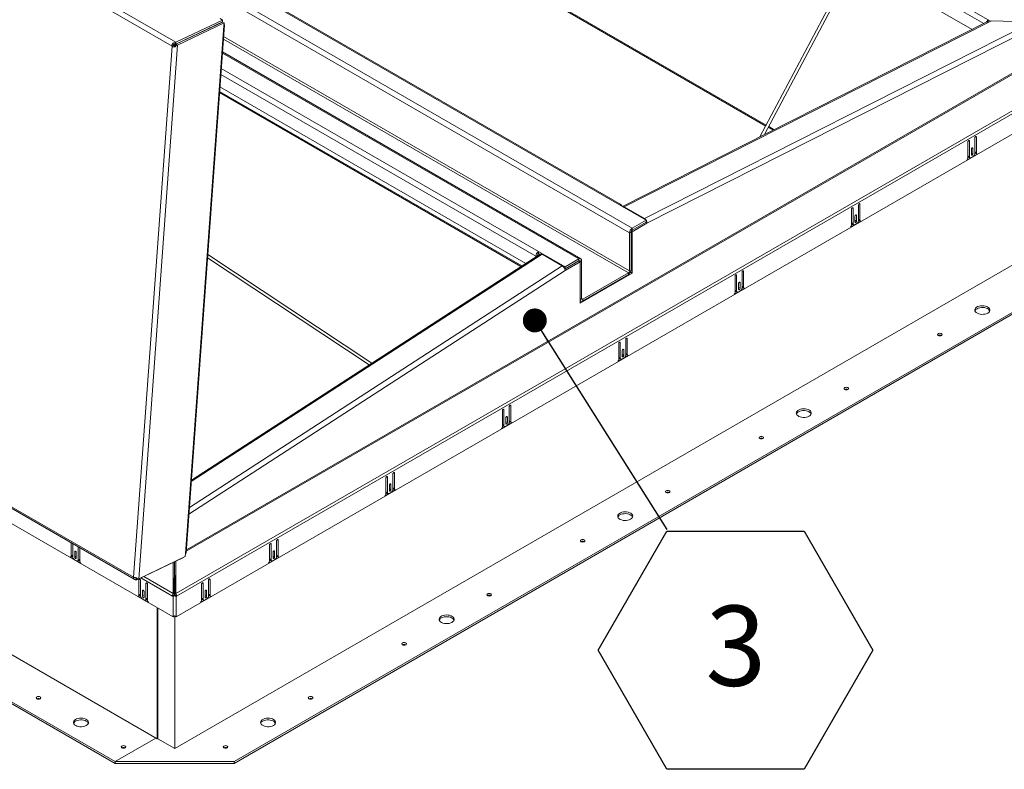
# Model space of a CAD drawing. Units: inches. Extents: x 4 to 325, y -34 to 252.
# Drawn here: x 267 to 298, y 141 to 164 of the extents above; entities that cross this region are included whole.
import ezdxf

# ---------------------------------------------------------------- set-up
doc = ezdxf.new("R2010")
doc.units = ezdxf.units.IN
doc.header["$MEASUREMENT"] = 0
doc.layers.add('UL_LISTED', color=7, linetype='Continuous')
doc.styles.add('SLDTEXTSTYLE0', font='TXT', dxfattribs={"width": 0.605})
doc.dimstyles.new('SLDDIMSTYLE1', dxfattribs={"dimtxt": 0, "dimasz": 0.746695, "dimexe": 0, "dimexo": 0.0625, "dimgap": 0, "dimtad": 0, "dimtih": 1, "dimtoh": 1, "dimdec": 0, "dimrnd": 1e-09, "dimzin": 0, "dimdsep": 46, "dimtxsty": 'Standard', "dimblk1": 'DOT', "dimblk2": 'DOT', "dimsah": 1, "dimcen": 0.09, "dimadec": 0, "dimazin": 0, "dimtfac": 0.746695, "dimtdec": 0, "dimtofl": 0, "dimtmove": 0, "dimatfit": 3, "dimldrblk": 'DOT', "dimfxl": 1, "dimfrac": 2, "dimtolj": 1, "dimtzin": 0, "dimarcsym": 0})

# ---------------------------------------------------------------- blocks, each defined once
blk = doc.blocks.new('SW_NOTE_28')
at = {"layer": 'UL_LISTED', "color": 0, "ltscale": 30}
for p, q in [((-2.142, -3.764), (0, -0.053)), ((0, -0.053), (4.285, -0.053)), ((4.285, -0.053), (6.427, -3.764)), ((0, -7.475), (-2.142, -3.764)), ((6.427, -3.764), (4.285, -7.475)), ((4.285, -7.475), (0, -7.475))]:
    blk.add_line(p, q, dxfattribs=at)
at = {"layer": 'UL_LISTED', "color": 0, "ltscale": 30, "insert": (2.154, -2.371), "char_height": 2.5, "attachment_point": 2, "style": 'SLDTEXTSTYLE0'}
blk.add_mtext('3', dxfattribs=at)
blk = doc.blocks.new('_DOT')
at = {"color": 0, "linetype": 'ByBlock', "lineweight": -2}
blk.add_line((-0.5, 0), (-1, 0), dxfattribs=at)
at = {"color": 0, "linetype": 'ByBlock', "const_width": 0.5}
blk.add_lwpolyline([(-0.25, 0, 1), (0.25, 0, 1)], format="xyb", close=True, dxfattribs=at)

msp = doc.modelspace()

# ---------------------------------------------------------------- linework, layer by layer
at = {"color": 7, "linetype": 'Continuous', "lineweight": 15, "ltscale": 30}
for p, q in [((218.8165525, 194.0522001), (272.0449124, 163.3241221)), ((271.9240334, 163.2035774), (218.7581771, 193.8955729)), ((233.935706, 187.7378837), (286.2739822, 157.52364)), ((286.1912507, 157.3803448), (233.8529745, 187.5945885)), ((285.8764998, 158.2509065), (235.1955051, 187.508422)), ((285.9349951, 158.256699), (235.2540004, 187.5142144)), ((217.5559377, 177.3331733), (270.7217939, 146.6411778)), ((217.5792124, 177.2714706), (270.7464201, 146.5786949)), ((271.9550451, 145.4067444), (218.6303549, 176.1904328)), ((296.5061362, 172.1599181), (290.2574725, 160.3702044)), ((290.4025288, 160.4436985), (296.5889974, 172.116065)), ((220.4647915, 171.0467813), (271.4613326, 141.6071048)), ((272.2107998, 171.2333944), (290.4380973, 160.7109996)), ((219.2344257, 170.2813987), (270.146114, 140.8907067)), ((219.2344257, 170.2262822), (270.146114, 140.8355901)), ((296.8730729, 163.7220603), (293.2489568, 165.814218)), ((272.0407525, 163.2668138), (273.4946838, 163.9592617)), ((272.0449124, 163.3241221), (273.4988437, 164.01657)), ((273.4988437, 164.01657), (273.4215387, 164.0611972)), ((273.4988437, 164.01657), (273.4946838, 163.9592617)), ((297.3352545, 163.956229), (285.9693803, 158.1976023)), ((297.3765458, 163.9617394), (297.3699312, 163.9571926)), ((297.3765458, 164.0168559), (297.4458782, 163.9768311)), ((297.3765458, 163.9617394), (297.3765458, 164.0168559)), ((297.3950303, 163.9510685), (297.3765458, 163.9617394)), ((297.3905633, 163.9488052), (297.4807194, 163.9944837)), ((297.4807194, 163.9944837), (298.7396086, 163.9493902)), ((272.0441756, 163.2601464), (273.4981069, 163.9525943)), ((272.0919053, 163.2325926), (273.5458367, 163.9250406)), ((272.3448872, 147.3804129), (273.5390991, 163.8322217)), ((272.3649089, 147.4035755), (273.5591208, 163.8553844)), ((273.5458367, 163.9250406), (273.4981069, 163.9525943)), ((273.5458367, 163.9250406), (273.5390991, 163.8322217)), ((297.3905633, 163.9488052), (286.0273102, 158.1915065)), ((286.6573424, 157.8277967), (298.7396086, 163.9493902)), ((298.8227559, 163.8061272), (286.7350232, 157.6817641)), ((272.4621876, 163.4592284), (272.4609854, 163.4669536)), ((272.4743768, 163.4650336), (272.4665008, 163.4695803)), ((272.4955093, 163.4750981), (272.4876333, 163.4796448)), ((272.6136847, 163.5313803), (272.6058087, 163.535927)), ((270.7217939, 146.6411778), (271.9240334, 163.2035774)), ((272.0919053, 163.2325926), (270.8842183, 146.5951461)), ((271.9240334, 163.2035774), (271.9715815, 163.2262226)), ((271.9301605, 163.2143698), (271.9240334, 163.2035774)), ((271.9240334, 163.2035774), (271.9360622, 163.2029319)), ((271.9301605, 163.2143698), (271.9767518, 163.2293003)), ((271.9360622, 163.2029319), (271.9768932, 163.2290163)), ((271.9732847, 163.2271173), (271.9697977, 163.225373)), ((271.9767518, 163.2293003), (271.9715815, 163.2262226)), ((272.0079608, 163.2638548), (271.9723105, 163.246876)), ((271.9732439, 163.2270969), (271.9768932, 163.2290163)), ((272.0449124, 163.3241221), (272.0106115, 163.3024726)), ((272.0106115, 163.3024726), (272.0250948, 163.2583158)), ((272.0407525, 163.2668138), (272.0250948, 163.2583158)), ((272.0277949, 163.2523196), (272.0441756, 163.2601464)), ((272.0534827, 163.218162), (272.0277949, 163.2523196)), ((272.0449124, 163.3241221), (272.0407525, 163.2668138)), ((272.0919053, 163.2325926), (272.0441756, 163.2601464)), ((272.0534827, 163.218162), (272.0919053, 163.2325926)), ((284.6714836, 156.5705611), (273.4985232, 163.0205739)), ((272.0438235, 146.135305), (299.8755464, 162.2022167)), ((299.8997779, 162.1206745), (272.068055, 146.0537628)), ((282.9594267, 156.4284453), (273.4197647, 161.935575)), ((273.4064832, 161.7526047), (282.8038301, 156.3276318)), ((299.9183395, 161.4950867), (272.0494935, 145.4067444)), ((290.5193425, 160.6640977), (290.6680716, 160.5782382)), ((296.9580369, 160.3409799), (296.9580369, 159.8541175)), ((297.0057666, 159.8755472), (297.0057666, 160.3685337)), ((296.7406016, 160.2154572), (296.7406016, 159.7224707)), ((296.7883313, 159.7561485), (296.7883313, 160.243011)), ((296.8493193, 159.9888569), (296.8493193, 159.8143213)), ((296.897049, 159.8418751), (296.897049, 160.0164107)), ((296.7095565, 159.6488198), (297.0368117, 159.8377402)), ((296.7405989, 159.7218477), (296.7722006, 159.740091)), ((296.7406016, 159.7837023), (296.7883313, 159.7561485)), ((296.7561377, 159.7493639), (296.8038674, 159.7218102)), ((296.9050039, 159.7622616), (296.8413643, 159.7255233)), ((296.8493193, 159.8694289), (296.897049, 159.8418751)), ((296.9577143, 159.8471858), (296.9843317, 159.8625517)), ((296.9580369, 159.903101), (297.0057666, 159.8755472)), ((296.973573, 159.8687626), (297.0213027, 159.8412088)), ((286.7051406, 157.7725424), (285.8764998, 158.2509065)), ((286.6573424, 157.8277967), (286.0273102, 158.1915065)), ((293.1115528, 158.1204519), (293.1115528, 157.6274654)), ((293.1592825, 157.6611432), (293.1592825, 158.1480057)), ((293.3289882, 158.2459747), (293.3289882, 157.7591122)), ((293.3767179, 157.7805419), (293.3767179, 158.2735285)), ((293.2202705, 157.8938517), (293.2202705, 157.7193161)), ((293.2680002, 157.7468698), (293.2680002, 157.9214054)), ((286.2709844, 157.4138802), (286.7350232, 157.6817641)), ((286.7051406, 157.7725424), (286.2739822, 157.52364)), ((286.7051406, 157.7174259), (286.2739822, 157.4685235)), ((286.2739822, 157.4685235), (286.2739822, 157.52364)), ((286.6891945, 157.7082205), (286.7350232, 157.6817641)), ((286.7051406, 157.7174259), (286.7051406, 157.7725424)), ((293.0805077, 157.5538146), (293.407763, 157.742735)), ((293.1115501, 157.6268425), (293.1431518, 157.6450857)), ((293.1115528, 157.688697), (293.1592825, 157.6611432)), ((293.1270889, 157.6543587), (293.1748186, 157.6268049)), ((293.2759552, 157.6672564), (293.2123155, 157.630518)), ((293.2202705, 157.7744236), (293.2680002, 157.7468698)), ((293.3286655, 157.7521805), (293.355283, 157.7675465)), ((293.3289882, 157.8080957), (293.3767179, 157.7805419)), ((293.3445242, 157.7737574), (293.3922539, 157.7462036)), ((286.2389804, 157.4078986), (286.1912507, 157.3803448)), ((286.1912507, 156.1935028), (286.1912507, 157.3803448)), ((286.2389804, 156.2210565), (286.2389804, 157.4078986)), ((286.2433058, 157.4298587), (286.2709844, 157.4138802)), ((286.2709844, 157.4138802), (286.2709844, 156.1261803)), ((298.614233, 156.6575883), (272.0075726, 141.2978902)), ((283.4064264, 156.7180636), (272.5294771, 149.6707136)), ((273.0321705, 156.5959647), (278.07005, 153.2605397)), ((278.1558792, 153.3161498), (273.0399578, 156.703244)), ((283.2704578, 156.6509352), (283.3181875, 156.678489)), ((283.2704578, 156.6509352), (283.2704578, 156.6299673)), ((283.3181875, 156.6608922), (283.3181875, 156.678489)), ((284.18183, 156.3158662), (283.3531893, 156.7942304)), ((283.3531893, 156.7391139), (283.3531893, 156.7942304)), ((283.3531893, 156.7391139), (283.3985233, 156.7129431)), ((283.4649954, 156.7123137), (284.0950276, 156.3486039)), ((284.6129884, 156.5647687), (284.18183, 156.3158662)), ((284.6129884, 156.5096521), (284.18183, 156.2607497)), ((284.18183, 156.2607497), (284.18183, 156.3158662)), ((284.1828097, 156.2084026), (284.6468485, 156.4762865)), ((284.6468485, 156.4762865), (284.6010198, 156.5027428)), ((284.6129884, 156.5096521), (284.6129884, 156.5647687)), ((284.6468485, 155.1885866), (284.6468485, 156.4762865)), ((284.6479902, 156.4894395), (284.6957199, 156.5169933)), ((284.6479902, 156.4894395), (284.6479902, 155.3025974)), ((284.6957199, 156.5169933), (284.6957199, 155.3301512)), ((284.1646455, 156.2706701), (284.18183, 156.2607497)), ((284.1710355, 156.2567131), (284.179929, 156.2618471)), ((286.2709844, 156.1261803), (284.6468485, 155.1885866)), ((284.7307217, 155.3099385), (286.1562489, 156.1328779)), ((284.7307217, 155.254822), (286.1562489, 156.0777614)), ((286.1562489, 156.1328779), (286.1562489, 156.0777614)), ((286.1912507, 156.1935028), (286.2389804, 156.2210565)), ((286.2232547, 156.1537341), (286.221827, 156.1529099)), ((286.2232547, 156.1559428), (286.2232547, 156.1537341)), ((286.2232547, 156.1537341), (286.2709844, 156.1261803)), ((289.4825041, 156.0254467), (289.4825041, 155.5324602)), ((289.5302338, 155.566138), (289.5302338, 156.0530004)), ((289.6999394, 156.1509694), (289.6999394, 155.664107)), ((289.7476691, 155.6855367), (289.7476691, 156.1785232)), ((289.5912217, 155.7988464), (289.5912217, 155.6243108)), ((289.5912217, 155.6794183), (289.6389514, 155.6518646)), ((289.6389514, 155.6518646), (289.6389514, 155.8264002)), ((289.6996167, 155.6571753), (289.7262342, 155.6725412)), ((289.6999394, 155.7130904), (289.7476691, 155.6855367)), ((289.7154754, 155.6787521), (289.7632051, 155.6511983)), ((273.8584246, 140.8907067), (299.3142687, 155.5860527)), ((273.8584246, 140.8355901), (299.3142687, 155.5309362)), ((289.451459, 155.4588093), (289.7787142, 155.6477297)), ((289.4825013, 155.5318372), (289.514103, 155.5500805)), ((289.4825041, 155.5936918), (289.5302338, 155.566138)), ((289.4980401, 155.5593534), (289.5457698, 155.5317996)), ((289.6469064, 155.5722511), (289.5832668, 155.5355127)), ((284.6468485, 155.2636799), (284.6722264, 155.2490296)), ((284.6641586, 155.253687), (284.6468485, 155.2436942)), ((284.6957199, 155.3301512), (284.6479902, 155.3025974)), ((284.7307217, 155.3099385), (284.7307217, 155.254822)), ((285.8534553, 153.9304414), (285.8534553, 153.4374549)), ((285.901185, 153.4711327), (285.901185, 153.9579952)), ((286.0708906, 154.0559641), (286.0708906, 153.5691017)), ((286.1186203, 153.5905314), (286.1186203, 154.0835179)), ((285.8224102, 153.363804), (286.1496654, 153.5527244)), ((285.9621729, 153.7038411), (285.9621729, 153.5293055)), ((285.9621729, 153.5844131), (286.0099026, 153.5568593)), ((286.0099026, 153.5568593), (286.0099026, 153.7313949)), ((286.0705679, 153.56217), (286.0971854, 153.5775359)), ((286.0708906, 153.6180852), (286.1186203, 153.5905314)), ((286.0864267, 153.5837468), (286.1341564, 153.556193)), ((285.8534525, 153.4368319), (285.8850542, 153.4550752)), ((285.8534553, 153.4986865), (285.901185, 153.4711327)), ((285.8689913, 153.4643481), (285.916721, 153.4367944)), ((286.0178576, 153.4772458), (285.954218, 153.4405075)), ((282.4895715, 151.4955261), (282.4895715, 151.9885127)), ((282.2244065, 151.8354361), (282.2244065, 151.3424496)), ((282.2721362, 151.3761274), (282.2721362, 151.8629899)), ((282.4418418, 151.9609589), (282.4418418, 151.4740964)), ((282.1933614, 151.2687988), (282.5206166, 151.4577192)), ((282.2244065, 151.4036812), (282.2721362, 151.3761274)), ((282.2399426, 151.3693429), (282.2876723, 151.3417891)), ((282.3888088, 151.3822406), (282.3251692, 151.3455022)), ((282.3331242, 151.6088359), (282.3331242, 151.4343003)), ((282.3331242, 151.4894078), (282.3808539, 151.461854)), ((282.3808539, 151.461854), (282.3808539, 151.6363896)), ((282.4415191, 151.4671647), (282.4681366, 151.4825307)), ((282.4418418, 151.5230799), (282.4895715, 151.4955261)), ((282.4573779, 151.4887416), (282.5051076, 151.4611878)), ((282.2244038, 151.3418267), (282.2560055, 151.3600699)), ((278.8127931, 149.8659536), (278.8127931, 149.3790912)), ((278.8605228, 149.4005209), (278.8605228, 149.8935074)), ((278.5953577, 149.7404309), (278.5953577, 149.2474444)), ((278.6430874, 149.2811222), (278.6430874, 149.7679846)), ((278.7518051, 149.3668488), (278.7518051, 149.5413844)), ((278.5643126, 149.1737935), (278.8915678, 149.3627139)), ((278.595355, 149.2468214), (278.6269567, 149.2650647)), ((278.5953577, 149.308676), (278.6430874, 149.2811222)), ((278.6108938, 149.2743376), (278.6586235, 149.2467838)), ((278.75976, 149.2872353), (278.6961204, 149.2504969)), ((278.7040754, 149.5138306), (278.7040754, 149.339295)), ((278.7040754, 149.3944025), (278.7518051, 149.3668488)), ((278.8124704, 149.3721595), (278.8390878, 149.3875254)), ((278.8127931, 149.4280746), (278.8605228, 149.4005209)), ((278.8283291, 149.3937363), (278.8760588, 149.3661825)), ((268.7804892, 147.7136027), (268.7804892, 147.3012295)), ((268.8282189, 147.2797997), (268.8282189, 147.6860489)), ((275.1837443, 147.7709483), (275.1837443, 147.2840859)), ((275.231474, 147.3055156), (275.231474, 147.7985021)), ((268.8892068, 147.442093), (268.8892068, 147.2675574)), ((268.9369365, 147.2400036), (268.9369365, 147.4145392)), ((268.9979245, 147.5880799), (268.9979245, 147.1818308)), ((269.0456542, 147.1481529), (269.0456542, 147.5605262)), ((272.3381497, 147.287594), (272.3448872, 147.3804129)), ((274.9663089, 147.6454256), (274.9663089, 147.1524391)), ((275.0140386, 147.1861169), (275.0140386, 147.6729794)), ((275.0750266, 147.4188253), (275.0750266, 147.2442897)), ((275.1227563, 147.2718435), (275.1227563, 147.4463791)), ((268.7494441, 147.2634225), (269.0766993, 147.0745021)), ((268.7649531, 147.2668911), (268.8126828, 147.2944449)), ((268.8282189, 147.3287832), (268.7804892, 147.3012295)), ((268.8019241, 147.288234), (268.8285416, 147.272868)), ((268.9448915, 147.1512055), (268.8812519, 147.1879439)), ((268.9369365, 147.2951111), (268.8892068, 147.2675574)), ((268.9823884, 147.1474924), (269.0301182, 147.1750462)), ((269.0456542, 147.2093845), (268.9979245, 147.1818308)), ((269.0140553, 147.1657733), (269.0456569, 147.14753)), ((270.8282519, 146.5630539), (272.2821832, 147.2555018)), ((270.8842183, 146.5951461), (272.3381497, 147.287594)), ((271.9648193, 147.1043544), (271.960715, 146.135305)), ((271.9987202, 147.1205), (271.994465, 146.1158152)), ((272.005804, 147.1238738), (272.0100735, 146.1158152)), ((272.0438235, 146.135305), (272.0395685, 147.1399544)), ((272.2821832, 147.2555018), (272.282592, 147.2611342)), ((274.9352639, 147.0787882), (275.2625191, 147.2677086)), ((274.9663062, 147.1518161), (274.9979079, 147.1700594)), ((274.9663089, 147.2136707), (275.0140386, 147.1861169)), ((274.981845, 147.1793323), (275.0295747, 147.1517786)), ((275.1307113, 147.19223), (275.0670717, 147.1554917)), ((275.0750266, 147.2993973), (275.1227563, 147.2718435)), ((275.1834216, 147.2771542), (275.2100391, 147.2925201)), ((275.1837443, 147.3330694), (275.231474, 147.3055156)), ((275.1992803, 147.298731), (275.24701, 147.2711772)), ((270.7329714, 146.6298855), (270.7217939, 146.6411778)), ((270.7217939, 146.6411778), (270.7260246, 146.6258986)), ((270.7260246, 146.6258986), (270.7327396, 146.6301196)), ((270.7950687, 146.5567441), (270.8172291, 146.6183528)), ((270.7950687, 146.5567441), (270.8282519, 146.5630539)), ((270.8462446, 146.5860938), (270.8205227, 146.6202457)), ((270.8282519, 146.5630539), (270.831359, 146.605858)), ((270.8842183, 146.5951461), (270.8462446, 146.5860938)), ((270.8943849, 146.57389), (270.8943849, 146.0809034)), ((270.9421146, 146.0594737), (270.9421146, 146.5463362)), ((272.0075726, 146.0739546), (272.0075726, 146.7063123)), ((273.0624239, 146.5463362), (273.0624239, 146.0594737)), ((273.1101536, 146.0809034), (273.1101536, 146.57389)), ((271.0031026, 146.2217669), (271.0031026, 146.0472313)), ((271.0508323, 146.0196776), (271.0508323, 146.1942132)), ((271.1118202, 146.4483672), (271.1118202, 145.9615047)), ((271.1595499, 145.9278269), (271.1595499, 146.4208134)), ((272.8449886, 146.4208134), (272.8449886, 145.9278269)), ((272.8927183, 145.9615047), (272.8927183, 146.4483672)), ((272.9537063, 146.1942132), (272.9537063, 146.0196776)), ((273.001436, 146.0472313), (273.001436, 146.2217669)), ((270.8633398, 146.0430965), (271.190595, 145.8541761)), ((270.8788488, 146.0465651), (270.9265785, 146.0741189)), ((270.9421146, 146.1084572), (270.8943849, 146.0809034)), ((270.9158198, 146.067908), (270.9424373, 146.052542)), ((271.0587872, 145.9308795), (270.9951476, 145.9676179)), ((271.0508323, 146.0747851), (271.0031026, 146.0472313)), ((271.0962842, 145.9271664), (271.1440139, 145.9547202)), ((271.1595499, 145.9890585), (271.1118202, 145.9615047)), ((271.127951, 145.9454472), (271.1595527, 145.927204)), ((271.9842132, 146.0813166), (271.9364835, 146.0537628)), ((271.9550451, 146.0430475), (271.9364835, 146.0537628)), ((272.0027748, 146.0706012), (271.9550451, 146.0430475)), ((271.9550451, 146.0430475), (271.9550451, 145.4067444)), ((271.994465, 146.1158152), (271.960715, 146.135305)), ((272.0027748, 146.0706012), (271.9842132, 146.0813166)), ((272.0017638, 146.0706012), (272.0203253, 146.0813166)), ((272.0017638, 146.0706012), (272.0494935, 146.0430475)), ((272.0100735, 146.1158152), (272.0438235, 146.135305)), ((272.0203253, 146.0813166), (272.068055, 146.0537628)), ((272.0494935, 146.0430475), (272.068055, 146.0537628)), ((272.0494935, 145.4067444), (272.0494935, 146.0430475)), ((272.8139435, 145.8541761), (273.1411987, 146.0430965)), ((272.8449859, 145.927204), (272.8765876, 145.9454472)), ((272.8449886, 145.9890585), (272.8927183, 145.9615047)), ((272.8605247, 145.9547202), (272.9082544, 145.9271664)), ((273.0093909, 145.9676179), (272.9457513, 145.9308795)), ((272.9537063, 146.0747851), (273.001436, 146.0472313)), ((273.0621012, 146.052542), (273.0887187, 146.067908)), ((273.0624239, 146.1084572), (273.1101536, 146.0809034)), ((273.07796, 146.0741189), (273.1256897, 146.0465651)), ((271.4613326, 141.6071048), (271.4613326, 145.6917585)), ((271.4772425, 141.6040432), (271.4772425, 145.6825739)), ((271.9550451, 145.4067444), (272.0022693, 145.4340063)), ((272.0494935, 145.4067444), (272.0022693, 145.4340063)), ((272.0075726, 141.2978902), (272.0075726, 145.4309448)), ((267.8094796, 142.8543633), (267.8115071, 142.8531432)), ((271.4242095, 141.6285355), (270.146114, 140.8907067)), ((271.4613326, 141.6071048), (271.4772425, 141.6162894)), ((271.4772425, 141.6040432), (272.0075726, 141.2978902)), ((270.46113, 141.3235981), (270.4631576, 141.322378)), ((270.146114, 140.8907067), (273.8584246, 140.8907067)), ((270.146114, 140.8355901), (270.146114, 140.8907067)), ((270.146114, 140.8355901), (273.8584246, 140.8355901)), ((273.8584246, 140.8355901), (273.8584246, 140.8907067))]:
    msp.add_line(p, q, dxfattribs=at)
at = {"color": 8, "linetype": 'Continuous', "lineweight": 15, "ltscale": 30}
for p, q in [((272.2218754, 171.2665772), (290.4541589, 160.741304)), ((297.2369183, 163.9064061), (293.4090144, 166.116208)), ((293.4865515, 166.2625017), (297.3765458, 164.0168559)), ((273.0039435, 163.7255422), (273.0118194, 163.7209955)), ((273.0885421, 163.7575354), (273.0806662, 163.7620821)), ((272.3884112, 163.4323894), (272.3962872, 163.4278427)), ((272.5682584, 163.5180433), (272.5761344, 163.5134966)), ((273.5277461, 163.4231574), (286.1562489, 156.1328779)), ((286.1912507, 156.1935028), (273.5333775, 163.5007374)), ((272.3686863, 147.4556135), (298.8780858, 162.759164)), ((298.867834, 162.7936626), (272.3717484, 147.497798)), ((273.495767, 162.982604), (284.6129884, 156.5647687)), ((273.4610854, 162.5048204), (283.3531893, 156.7942304)), ((273.4477748, 162.3214494), (283.2704578, 156.6509352)), ((273.4092405, 161.7905895), (282.8361321, 156.3485608)), ((290.5354041, 160.6944021), (290.7045831, 160.5967371)), ((296.9818979, 160.3823128), (297.0057666, 160.3685337)), ((296.7644626, 160.2567901), (296.7883313, 160.243011)), ((296.8731802, 160.0301898), (296.897049, 160.0164107)), ((286.0259296, 158.1646426), (286.0273102, 158.1915065)), ((293.1354138, 158.1617848), (293.1592825, 158.1480057)), ((293.3528491, 158.2873076), (293.3767179, 158.2735285)), ((286.6573424, 157.8277967), (286.6559617, 157.8009327)), ((293.2441315, 157.9351846), (293.2680002, 157.9214054)), ((283.4649954, 156.7123137), (272.5261486, 149.6248592)), ((272.4673509, 148.8148455), (284.0950276, 156.3486039)), ((284.6129827, 156.5096489), (284.6479902, 156.4894395)), ((284.1828097, 156.2084026), (272.4523394, 148.6080426)), ((289.506365, 156.0667796), (289.5302338, 156.0530004)), ((289.7238004, 156.1923023), (289.7476691, 156.1785232)), ((289.6150827, 155.8401793), (289.6389514, 155.8264002)), ((284.6468485, 155.3032565), (284.6479902, 155.3025974)), ((284.7307217, 155.3099385), (284.6957199, 155.3301446)), ((285.8773162, 153.9717743), (285.901185, 153.9579952)), ((286.0947516, 154.097297), (286.1186203, 154.0835179)), ((285.9860339, 153.745174), (286.0099026, 153.7313949)), ((282.4657028, 152.0022918), (282.4895715, 151.9885127)), ((282.2482675, 151.876769), (282.2721362, 151.8629899)), ((282.3569851, 151.6501688), (282.3808539, 151.6363896)), ((278.836654, 149.9072865), (278.8605228, 149.8935074)), ((278.6192187, 149.7817638), (278.6430874, 149.7679846)), ((278.7279364, 149.5551635), (278.7518051, 149.5413844)), ((274.9901699, 147.6867585), (275.0140386, 147.6729794)), ((275.2076053, 147.8122812), (275.231474, 147.7985021)), ((268.9130756, 147.4558721), (268.8892068, 147.442093)), ((275.0988876, 147.4601582), (275.1227563, 147.4463791)), ((270.9182536, 146.5876691), (270.8943849, 146.57389)), ((271.9364835, 146.0537628), (270.9520978, 146.6220366)), ((271.0427731, 146.6652216), (271.960715, 146.135305)), ((271.135689, 146.4621463), (271.1118202, 146.4483672)), ((272.8688496, 146.4621463), (272.8927183, 146.4483672)), ((273.0862849, 146.5876691), (273.1101536, 146.57389)), ((271.0269713, 146.2355461), (271.0031026, 146.2217669)), ((272.9775672, 146.2355461), (273.001436, 146.2217669))]:
    msp.add_line(p, q, dxfattribs=at)
at = {"color": 7, "linetype": 'Continuous', "lineweight": 15, "ltscale": 30, "flags": 128}
for points in [[(273.5390991, 163.8322217), (273.5539802, 163.8432205), (273.5591705, 163.8568314), (273.5538798, 163.8709822), (273.542654, 163.8811958)], [(272.4120357, 163.4353431), (272.4107257, 163.4376433), (272.4074416, 163.4414528)], [(297.0057666, 160.3685337), (297.00395, 160.3780311), (296.9987768, 160.3839852), (296.9910345, 160.3854895), (296.9819018, 160.3823151), (296.9727691, 160.3749452), (296.9650268, 160.3645017), (296.9598535, 160.3525747), (296.9580369, 160.3409799)], [(296.7883313, 160.243011), (296.7865147, 160.2525084), (296.7813415, 160.2584624), (296.7735991, 160.2599668), (296.7644665, 160.2567923), (296.7553338, 160.2494224), (296.7475915, 160.238979), (296.7424182, 160.227052), (296.7406016, 160.2154572)], [(296.897049, 160.0164107), (296.8952324, 160.0259081), (296.8900591, 160.0318622), (296.8823168, 160.0333665), (296.8731841, 160.0301921), (296.8640514, 160.0228221), (296.8563091, 160.0123787), (296.8511359, 160.0004517), (296.8493193, 159.9888569)], [(296.8493193, 159.8143213), (296.8511359, 159.8048239), (296.8563091, 159.7988699), (296.8640514, 159.7973655), (296.8731841, 159.80054), (296.8823168, 159.8079099), (296.8900591, 159.8183533), (296.8952324, 159.8302803), (296.897049, 159.8418751)], [(293.1592825, 158.1480057), (293.1574659, 158.1575031), (293.1522927, 158.1634572), (293.1445504, 158.1649615), (293.1354177, 158.1617871), (293.126285, 158.1544171), (293.1185427, 158.1439737), (293.1133694, 158.1320467), (293.1115528, 158.1204519)], [(293.3767179, 158.2735285), (293.3749013, 158.2830258), (293.369728, 158.2889799), (293.3619857, 158.2904843), (293.352853, 158.2873098), (293.3437203, 158.2799399), (293.335978, 158.2694965), (293.3308048, 158.2575695), (293.3289882, 158.2459747)], [(293.2680002, 157.9214054), (293.2661836, 157.9309028), (293.2610103, 157.9368569), (293.253268, 157.9383612), (293.2441353, 157.9351868), (293.2350027, 157.9278169), (293.2272603, 157.9173734), (293.2220871, 157.9054464), (293.2202705, 157.8938517)], [(293.2202705, 157.7193161), (293.2220871, 157.7098187), (293.2272603, 157.7038646), (293.2350027, 157.7023603), (293.2441353, 157.7055347), (293.253268, 157.7129046), (293.2610103, 157.723348), (293.2661836, 157.735275), (293.2680002, 157.7468698)], [(289.5302338, 156.0530004), (289.5284172, 156.0624978), (289.5232439, 156.0684519), (289.5155016, 156.0699562), (289.5063689, 156.0667818), (289.4972362, 156.0594119), (289.4894939, 156.0489684), (289.4843207, 156.0370415), (289.4825041, 156.0254467)], [(289.7476691, 156.1785232), (289.7458525, 156.1880206), (289.7406792, 156.1939747), (289.7329369, 156.195479), (289.7238042, 156.1923046), (289.7146716, 156.1849346), (289.7069292, 156.1744912), (289.701756, 156.1625642), (289.6999394, 156.1509694)], [(289.6389514, 155.8264002), (289.6371348, 155.8358975), (289.6319616, 155.8418516), (289.6242193, 155.843356), (289.6150866, 155.8401815), (289.6059539, 155.8328116), (289.5982116, 155.8223682), (289.5930383, 155.8104412), (289.5912217, 155.7988464)], [(289.5912217, 155.6243108), (289.5930383, 155.6148134), (289.5982116, 155.6088593), (289.6059539, 155.607355), (289.6150866, 155.6105294), (289.6242193, 155.6178994), (289.6319616, 155.6283428), (289.6371348, 155.6402698), (289.6389514, 155.6518646)], [(297.3586765, 154.8780738), (297.3904285, 154.9008774), (297.4129466, 154.9270883), (297.4251778, 154.9554808), (297.4265502, 154.9847275), (297.4169996, 155.0134607), (297.3969727, 155.0403369), (297.3674058, 155.0640995), (297.3296814, 155.0836372), (297.2855636, 155.0980366), (297.2371152, 155.1066243), (297.1866016, 155.1089988), (297.1363848, 155.105049), (297.0888128, 155.0949597), (297.0461101, 155.0792026), (297.0102733, 155.0585145), (296.9829783, 155.0338628), (296.9655012, 155.0064), (296.9586593, 154.9774105), (296.9627725, 154.9482496), (296.9776484, 154.9202809), (297.0025916, 154.8948122), (297.0364356, 154.8730344), (297.077598, 154.8559658), (297.124154, 154.8444045), (297.1739268, 154.8388911), (297.224589, 154.8396834), (297.2737717, 154.8467443), (297.3191752, 154.8597437), (297.3586765, 154.8780738)], [(297.0272202, 155.0143029), (297.0667215, 155.032633), (297.112125, 155.0456324), (297.1613077, 155.0526933), (297.2119699, 155.0534855), (297.2617427, 155.0479721), (297.3082987, 155.0364108), (297.3494611, 155.0193422), (297.3833051, 154.9975644), (297.4082483, 154.9720957), (297.4224103, 154.9461883)], [(295.9169742, 154.1795856), (295.9322566, 154.1927892), (295.9376231, 154.208364), (295.9322566, 154.2239387), (295.9169742, 154.2371424), (295.8941023, 154.2459648), (295.8671231, 154.2490628), (295.8401439, 154.2459648), (295.8172721, 154.2371424), (295.8019896, 154.2239387), (295.7966231, 154.208364), (295.8019896, 154.1927892), (295.8172721, 154.1795856), (295.8401439, 154.1707632), (295.8671231, 154.1676652), (295.8941023, 154.1707632), (295.9169742, 154.1795856)], [(285.901185, 153.9579952), (285.8993684, 153.9674926), (285.8941951, 153.9734466), (285.8864528, 153.974951), (285.8773201, 153.9717765), (285.8681874, 153.9644066), (285.8604451, 153.9539632), (285.8552719, 153.9420362), (285.8534553, 153.9304414)], [(286.1186203, 154.0835179), (286.1168037, 154.0930153), (286.1116305, 154.0989694), (286.1038881, 154.1004737), (286.0947555, 154.0972993), (286.0856228, 154.0899294), (286.0778805, 154.0794859), (286.0727072, 154.0675589), (286.0708906, 154.0559641)], [(286.0099026, 153.7313949), (286.008086, 153.7408923), (286.0029128, 153.7468464), (285.9951705, 153.7483507), (285.9860378, 153.7451763), (285.9769051, 153.7378063), (285.9691628, 153.7273629), (285.9639895, 153.7154359), (285.9621729, 153.7038411)], [(285.9621729, 153.5293055), (285.9639895, 153.5198081), (285.9691628, 153.5138541), (285.9769051, 153.5123497), (285.9860378, 153.5155242), (285.9951705, 153.5228941), (286.0029128, 153.5333375), (286.008086, 153.5452645), (286.0099026, 153.5568593)], [(293.0001587, 152.4957439), (293.0154412, 152.5089475), (293.0208077, 152.5245222), (293.0154412, 152.540097), (293.0001587, 152.5533006), (292.9772868, 152.562123), (292.9503077, 152.565221), (292.9233285, 152.562123), (292.9004566, 152.5533006), (292.8851741, 152.540097), (292.8798077, 152.5245222), (292.8851741, 152.5089475), (292.9004566, 152.4957439), (292.9233285, 152.4869215), (292.9503077, 152.4838235), (292.9772868, 152.4869215), (293.0001587, 152.4957439)], [(282.4895715, 151.9885127), (282.4877549, 151.99801), (282.4825817, 152.0039641), (282.4748394, 152.0054685), (282.4657067, 152.002294), (282.456574, 151.9949241), (282.4488317, 151.9844807), (282.4436584, 151.9725537), (282.4418418, 151.9609589)], [(282.2721362, 151.8629899), (282.2703196, 151.8724873), (282.2651463, 151.8784414), (282.257404, 151.8799457), (282.2482713, 151.8767713), (282.2391387, 151.8694013), (282.2313963, 151.8589579), (282.2262231, 151.8470309), (282.2244065, 151.8354361)], [(291.7902106, 151.6634668), (291.8219626, 151.6862704), (291.8444807, 151.7124813), (291.8567119, 151.7408739), (291.8580843, 151.7701206), (291.8485337, 151.7988538), (291.8285068, 151.82573), (291.7989399, 151.8494925), (291.7612155, 151.8690303), (291.7170977, 151.8834296), (291.6686493, 151.8920173), (291.6181357, 151.8943918), (291.5679189, 151.8904421), (291.5203469, 151.8803528), (291.4776442, 151.8645957), (291.4418074, 151.8439076), (291.4145124, 151.8192558), (291.3970353, 151.7917931), (291.3901934, 151.7628035), (291.3943066, 151.7336426), (291.4091825, 151.705674), (291.4341257, 151.6802053), (291.4679697, 151.6584275), (291.5091321, 151.6413589), (291.5556881, 151.6297976), (291.6054609, 151.6242842), (291.6561231, 151.6250764), (291.7053058, 151.6321374), (291.7507093, 151.6451368), (291.7902106, 151.6634668)], [(291.4587543, 151.799696), (291.4982556, 151.818026), (291.5436591, 151.8310254), (291.5928418, 151.8380863), (291.643504, 151.8388786), (291.6932768, 151.8333652), (291.7398328, 151.8218039), (291.7809952, 151.8047353), (291.8148392, 151.7829575), (291.8397823, 151.7574888), (291.8539444, 151.7315814)], [(282.3808539, 151.6363896), (282.3790373, 151.645887), (282.373864, 151.6518411), (282.3661217, 151.6533454), (282.356989, 151.650171), (282.3478563, 151.6428011), (282.340114, 151.6323576), (282.3349408, 151.6204306), (282.3331242, 151.6088359)], [(282.3331242, 151.4343003), (282.3349408, 151.4248029), (282.340114, 151.4188488), (282.3478563, 151.4173445), (282.356989, 151.4205189), (282.3661217, 151.4278888), (282.373864, 151.4383322), (282.3790373, 151.4502592), (282.3808539, 151.461854)], [(290.3485083, 150.9649787), (290.3637907, 150.9781823), (290.3691572, 150.993757), (290.3637907, 151.0093318), (290.3485083, 151.0225354), (290.3256364, 151.0313578), (290.2986572, 151.0344558), (290.271678, 151.0313578), (290.2488062, 151.0225354), (290.2335237, 151.0093318), (290.2281572, 150.993757), (290.2335237, 150.9781823), (290.2488062, 150.9649787), (290.271678, 150.9561563), (290.2986572, 150.9530583), (290.3256364, 150.9561563), (290.3485083, 150.9649787)], [(278.8605228, 149.8935074), (278.8587062, 149.9030048), (278.8535329, 149.9089589), (278.8457906, 149.9104632), (278.8366579, 149.9072888), (278.8275252, 149.8999188), (278.8197829, 149.8894754), (278.8146097, 149.8775484), (278.8127931, 149.8659536)], [(278.6430874, 149.7679846), (278.6412708, 149.777482), (278.6360976, 149.7834361), (278.6283553, 149.7849404), (278.6192226, 149.781766), (278.6100899, 149.7743961), (278.6023476, 149.7639527), (278.5971743, 149.7520257), (278.5953577, 149.7404309)], [(278.7518051, 149.5413844), (278.7499885, 149.5508817), (278.7448152, 149.5568358), (278.7370729, 149.5583402), (278.7279402, 149.5551657), (278.7188076, 149.5477958), (278.7110652, 149.5373524), (278.705892, 149.5254254), (278.7040754, 149.5138306)], [(278.7040754, 149.339295), (278.705892, 149.3297976), (278.7110652, 149.3238435), (278.7188076, 149.3223392), (278.7279402, 149.3255136), (278.7370729, 149.3328836), (278.7448152, 149.343327), (278.7499885, 149.355254), (278.7518051, 149.3668488)], [(287.4316928, 149.2811369), (287.4469753, 149.2943406), (287.4523418, 149.3099153), (287.4469753, 149.3254901), (287.4316928, 149.3386937), (287.4088209, 149.3475161), (287.3818418, 149.3506141), (287.3548626, 149.3475161), (287.3319907, 149.3386937), (287.3167082, 149.3254901), (287.3113418, 149.3099153), (287.3167082, 149.2943406), (287.3319907, 149.2811369), (287.3548626, 149.2723145), (287.3818418, 149.2692165), (287.4088209, 149.2723145), (287.4316928, 149.2811369)], [(286.2217447, 148.4488599), (286.2534967, 148.4716635), (286.2760148, 148.4978744), (286.288246, 148.526267), (286.2896184, 148.5555136), (286.2800678, 148.5842468), (286.2600409, 148.6111231), (286.230474, 148.6348856), (286.1927496, 148.6544233), (286.1486318, 148.6688227), (286.1001834, 148.6774104), (286.0496698, 148.6797849), (285.999453, 148.6758351), (285.951881, 148.6657458), (285.9091783, 148.6499887), (285.8733415, 148.6293006), (285.8460465, 148.6046489), (285.8285694, 148.5771862), (285.8217275, 148.5481966), (285.8258407, 148.5190357), (285.8407166, 148.491067), (285.8656598, 148.4655984), (285.8995038, 148.4438206), (285.9406662, 148.426752), (285.9872222, 148.4151906), (286.036995, 148.4096772), (286.0876572, 148.4104695), (286.1368399, 148.4175304), (286.1822434, 148.4305298), (286.2217447, 148.4488599)], [(285.8902884, 148.585089), (285.9297897, 148.6034191), (285.9751932, 148.6164185), (286.0243759, 148.6234794), (286.0750381, 148.6242717), (286.1248109, 148.6187582), (286.1713669, 148.6071969), (286.2125293, 148.5901283), (286.2463733, 148.5683505), (286.2713164, 148.5428819), (286.2854785, 148.5169744)], [(275.0140386, 147.6729794), (275.012222, 147.6824768), (275.0070488, 147.6884308), (274.9993065, 147.6899352), (274.9901738, 147.6867607), (274.9810411, 147.6793908), (274.9732988, 147.6689474), (274.9681255, 147.6570204), (274.9663089, 147.6454256)], [(275.231474, 147.7985021), (275.2296574, 147.8079995), (275.2244841, 147.8139536), (275.2167418, 147.8154579), (275.2076091, 147.8122835), (275.1984764, 147.8049136), (275.1907341, 147.7944701), (275.1855609, 147.7825431), (275.1837443, 147.7709483)], [(284.7800424, 147.7503717), (284.7953248, 147.7635753), (284.8006913, 147.7791501), (284.7953248, 147.7947248), (284.7800424, 147.8079285), (284.7571705, 147.8167509), (284.7301913, 147.8198489), (284.7032121, 147.8167509), (284.6803403, 147.8079285), (284.6650578, 147.7947248), (284.6596913, 147.7791501), (284.6650578, 147.7635753), (284.6803403, 147.7503717), (284.7032121, 147.7415493), (284.7301913, 147.7384513), (284.7571705, 147.7415493), (284.7800424, 147.7503717)], [(268.9369365, 147.4145392), (268.9351199, 147.426134), (268.9299467, 147.438061), (268.9222044, 147.4485044), (268.9130717, 147.4558743), (268.903939, 147.4590488), (268.8961967, 147.4575444), (268.8910234, 147.4515903), (268.8892068, 147.442093)], [(272.3649089, 147.4035755), (272.3597684, 147.3914116), (272.3448872, 147.3804129)], [(275.1227563, 147.4463791), (275.1209397, 147.4558765), (275.1157665, 147.4618306), (275.1080241, 147.4633349), (275.0988915, 147.4601605), (275.0897588, 147.4527905), (275.0820165, 147.4423471), (275.0768432, 147.4304201), (275.0750266, 147.4188253)], [(268.8892068, 147.2675574), (268.8910234, 147.2559626), (268.8961967, 147.2440356), (268.903939, 147.2335922), (268.9130717, 147.2262222), (268.9222044, 147.2230478), (268.9299467, 147.2245521), (268.9351199, 147.2305062), (268.9369365, 147.2400036)], [(275.0750266, 147.2442897), (275.0768432, 147.2347923), (275.0820165, 147.2288383), (275.0897588, 147.2273339), (275.0988915, 147.2305084), (275.1080241, 147.2378783), (275.1157665, 147.2483217), (275.1209397, 147.2602487), (275.1227563, 147.2718435)], [(270.9421146, 146.5463362), (270.940298, 146.557931), (270.9351247, 146.569858), (270.9273824, 146.5803014), (270.9182497, 146.5876713), (270.9091171, 146.5908458), (270.9013747, 146.5893414), (270.8962015, 146.5833873), (270.8943849, 146.57389)], [(271.1595499, 146.4208134), (271.1577333, 146.4324082), (271.1525601, 146.4443352), (271.1448178, 146.4547786), (271.1356851, 146.4621486), (271.1265524, 146.465323), (271.1188101, 146.4638187), (271.1136368, 146.4578646), (271.1118202, 146.4483672)], [(272.8927183, 146.4483672), (272.8909017, 146.4578646), (272.8857285, 146.4638187), (272.8779861, 146.465323), (272.8688535, 146.4621486), (272.8597208, 146.4547786), (272.8519785, 146.4443352), (272.8468052, 146.4324082), (272.8449886, 146.4208134)], [(273.1101536, 146.57389), (273.108337, 146.5833873), (273.1031638, 146.5893414), (273.0954215, 146.5908458), (273.0862888, 146.5876713), (273.0771561, 146.5803014), (273.0694138, 146.569858), (273.0642405, 146.557931), (273.0624239, 146.5463362)], [(271.0508323, 146.1942132), (271.0490157, 146.2058079), (271.0438424, 146.2177349), (271.0361001, 146.2281784), (271.0269674, 146.2355483), (271.0178347, 146.2387227), (271.0100924, 146.2372184), (271.0049192, 146.2312643), (271.0031026, 146.2217669)], [(273.001436, 146.2217669), (272.9996194, 146.2312643), (272.9944461, 146.2372184), (272.9867038, 146.2387227), (272.9775711, 146.2355483), (272.9684384, 146.2281784), (272.9606961, 146.2177349), (272.9555229, 146.2058079), (272.9537063, 146.1942132)], [(271.0031026, 146.0472313), (271.0049192, 146.0356365), (271.0100924, 146.0237095), (271.0178347, 146.0132661), (271.0269674, 146.0058962), (271.0361001, 146.0027218), (271.0438424, 146.0042261), (271.0490157, 146.0101802), (271.0508323, 146.0196776)], [(272.9537063, 146.0196776), (272.9555229, 146.0101802), (272.9606961, 146.0042261), (272.9684384, 146.0027218), (272.9775711, 146.0058962), (272.9867038, 146.0132661), (272.9944461, 146.0237095), (272.9996194, 146.0356365), (273.001436, 146.0472313)], [(281.8632269, 146.06653), (281.8785094, 146.0797336), (281.8838759, 146.0953084), (281.8785094, 146.1108831), (281.8632269, 146.1240868), (281.840355, 146.1329091), (281.8133759, 146.1360071), (281.7863967, 146.1329091), (281.7635248, 146.1240868), (281.7482423, 146.1108831), (281.7428759, 146.0953084), (281.7482423, 146.0797336), (281.7635248, 146.06653), (281.7863967, 146.0577076), (281.8133759, 146.0546096), (281.840355, 146.0577076), (281.8632269, 146.06653)], [(280.6532788, 145.2342529), (280.6850308, 145.2570565), (280.7075489, 145.2832674), (280.7197801, 145.31166), (280.7211525, 145.3409067), (280.7116019, 145.3696399), (280.691575, 145.3965161), (280.6620081, 145.4202787), (280.6242837, 145.4398164), (280.5801659, 145.4542158), (280.5317175, 145.4628035), (280.4812039, 145.465178), (280.4309871, 145.4612282), (280.3834151, 145.4511389), (280.3407124, 145.4353818), (280.3048756, 145.4146937), (280.2775806, 145.3900419), (280.2601035, 145.3625792), (280.2532616, 145.3335897), (280.2573748, 145.3044288), (280.2722507, 145.2764601), (280.2971939, 145.2509914), (280.3310379, 145.2292136), (280.3722003, 145.212145), (280.4187563, 145.2005837), (280.4685291, 145.1950703), (280.5191913, 145.1958626), (280.568374, 145.2029235), (280.6137775, 145.2159229), (280.6532788, 145.2342529)], [(280.3218225, 145.3704821), (280.3613238, 145.3888121), (280.4067273, 145.4018115), (280.45591, 145.4088725), (280.5065722, 145.4096647), (280.556345, 145.4041513), (280.602901, 145.39259), (280.6440634, 145.3755214), (280.6779074, 145.3537436), (280.7028505, 145.3282749), (280.7170126, 145.3023675)], [(279.2115765, 144.5357648), (279.2268589, 144.5489684), (279.2322254, 144.5645432), (279.2268589, 144.5801179), (279.2115765, 144.5933215), (279.1887046, 144.6021439), (279.1617254, 144.6052419), (279.1347462, 144.6021439), (279.1118744, 144.5933215), (279.0965919, 144.5801179), (279.0912254, 144.5645432), (279.0965919, 144.5489684), (279.1118744, 144.5357648), (279.1347462, 144.5269424), (279.1617254, 144.5238444), (279.1887046, 144.5269424), (279.2115765, 144.5357648)], [(267.7097775, 142.851923), (267.7326494, 142.8431007), (267.7596286, 142.8400026), (267.7866078, 142.8431007), (267.8094796, 142.851923), (267.8247621, 142.8651267), (267.8301286, 142.8807014), (267.8247621, 142.8962762), (267.8094796, 142.9094798), (267.7866078, 142.9183022), (267.7596286, 142.9214002), (267.7326494, 142.9183022), (267.7097775, 142.9094798), (267.6944951, 142.8962762), (267.6891286, 142.8807014), (267.6944951, 142.8651267), (267.7097775, 142.851923)], [(276.294761, 142.851923), (276.3100435, 142.8651267), (276.31541, 142.8807014), (276.3100435, 142.8962762), (276.294761, 142.9094798), (276.2718891, 142.9183022), (276.24491, 142.9214002), (276.2179308, 142.9183022), (276.1950589, 142.9094798), (276.1797764, 142.8962762), (276.17441, 142.8807014), (276.1797764, 142.8651267), (276.1950589, 142.851923), (276.2179308, 142.8431007), (276.24491, 142.8400026), (276.2718891, 142.8431007), (276.294761, 142.851923)], [(268.9197256, 142.019646), (268.9592269, 142.0013159), (269.0046304, 141.9883165), (269.0538132, 141.9812556), (269.1044754, 141.9804633), (269.1542481, 141.9859768), (269.2008042, 141.9975381), (269.2419665, 142.0146067), (269.2758106, 142.0363845), (269.3007537, 142.0618532), (269.3156297, 142.0898218), (269.3197428, 142.1189827), (269.3129009, 142.1479723), (269.2954239, 142.175435), (269.2681288, 142.2000868), (269.2322921, 142.2207749), (269.1895893, 142.236532), (269.1420174, 142.2466213), (269.0918005, 142.250571), (269.0412869, 142.2481965), (268.9928385, 142.2396088), (268.9487207, 142.2252094), (268.9109964, 142.2056717), (268.8814295, 142.1819092), (268.8614025, 142.155033), (268.851852, 142.1262997), (268.8532244, 142.0970531), (268.8654555, 142.0686605), (268.8879736, 142.0424496), (268.9197256, 142.019646)], [(268.8559919, 142.0877606), (268.8701539, 142.113668), (268.895097, 142.1391367), (268.928941, 142.1609145), (268.9701034, 142.1779831), (269.0166594, 142.1895444), (269.0664322, 142.1950578), (269.1170944, 142.1942655), (269.1662771, 142.1872046), (269.2116807, 142.1742052), (269.2511819, 142.1558751)], [(275.0848129, 142.019646), (275.1165649, 142.0424496), (275.139083, 142.0686605), (275.1513142, 142.0970531), (275.1526866, 142.1262997), (275.143136, 142.155033), (275.1231091, 142.1819092), (275.0935422, 142.2056717), (275.0558178, 142.2252094), (275.0117, 142.2396088), (274.9632516, 142.2481965), (274.912738, 142.250571), (274.8625212, 142.2466213), (274.8149492, 142.236532), (274.7722465, 142.2207749), (274.7364097, 142.2000868), (274.7091147, 142.175435), (274.6916376, 142.1479723), (274.6847957, 142.1189827), (274.6889089, 142.0898218), (274.7037848, 142.0618532), (274.728728, 142.0363845), (274.762572, 142.0146067), (274.8037344, 141.9975381), (274.8502904, 141.9859768), (274.9000632, 141.9804633), (274.9507254, 141.9812556), (274.9999081, 141.9883165), (275.0453116, 142.0013159), (275.0848129, 142.019646)], [(274.7533566, 142.1558751), (274.7928579, 142.1742052), (274.8382614, 142.1872046), (274.8874441, 142.1942655), (274.9381063, 142.1950578), (274.9878791, 142.1895444), (275.0344351, 142.1779831), (275.0755975, 142.1609145), (275.1094415, 142.1391367), (275.1343846, 142.113668), (275.1485467, 142.0877606)], [(270.361428, 141.3211578), (270.3842998, 141.3123354), (270.411279, 141.3092374), (270.4382582, 141.3123354), (270.46113, 141.3211578), (270.4764125, 141.3343615), (270.481779, 141.3499362), (270.4764125, 141.365511), (270.46113, 141.3787146), (270.4382582, 141.387537), (270.411279, 141.390635), (270.3842998, 141.387537), (270.361428, 141.3787146), (270.3461455, 141.365511), (270.340779, 141.3499362), (270.3461455, 141.3343615), (270.361428, 141.3211578)], [(273.6431105, 141.3211578), (273.658393, 141.3343615), (273.6637595, 141.3499362), (273.658393, 141.365511), (273.6431105, 141.3787146), (273.6202387, 141.387537), (273.5932595, 141.390635), (273.5662803, 141.387537), (273.5434085, 141.3787146), (273.528126, 141.365511), (273.5227595, 141.3499362), (273.528126, 141.3343615), (273.5434085, 141.3211578), (273.5662803, 141.3123354), (273.5932595, 141.3092374), (273.6202387, 141.3123354), (273.6431105, 141.3211578)]]:
    msp.add_lwpolyline(points, dxfattribs=at)
at = {"color": 7, "linetype": 'Continuous', "lineweight": 15, "ltscale": 900}
for centre, radius, start, end in [((297.4710429, 163.8683409), 0.1760296, 122.46777048, 154.30698199), ((296.6241858, 159.7281735), 0.1165554, 317.09197617, 357.19552679), ((296.7773517, 159.7796458), 0.0369733, 173.70115253, 234.98666708), ((296.8206619, 159.750904), 0.0327532, 170.78596301, 309.20328524), ((296.8428957, 159.859357), 0.1152604, 302.60547834, 357.39452151), ((296.9952153, 159.8992382), 0.0373785, 174.06835776, 234.61946185), ((297.0373622, 159.8698421), 0.0321065, 169.76450941, 269.01756276), ((285.9087956, 158.2113126), 0.051095, 350.78596301, 129.20328524), ((285.9927865, 158.1417276), 0.0605791, 55.257135, 112.72905149), ((286.5640953, 157.6845175), 0.1709501, 359.07711197, 56.94364334), ((286.370871, 157.3721711), 0.1798062, 122.60547834, 177.39452151), ((292.995137, 157.6331682), 0.1165554, 317.09197617, 357.19552679), ((293.148303, 157.6846405), 0.0369733, 173.70115221, 234.9866674), ((293.1916131, 157.6558987), 0.0327532, 170.78596301, 309.20328524), ((293.213847, 157.7643518), 0.1152604, 302.60547834, 357.39452151), ((293.3661665, 157.8042329), 0.0373785, 174.06835776, 234.61946185), ((293.4083135, 157.7748368), 0.0321065, 169.76450941, 269.01756276), ((286.3149736, 157.4044405), 0.0760718, 122.60547834, 177.39452151), ((283.450078, 156.6427615), 0.1798062, 122.60547834, 177.39452151), ((283.3941807, 156.6750309), 0.0760718, 122.60547834, 177.39452151), ((283.4310696, 156.6679121), 0.055879, 52.61771077, 116.16845433), ((283.9937688, 156.1876228), 0.1901795, 6.27290517, 57.82969552), ((284.6452842, 156.5251747), 0.051095, 350.78596301, 129.20328524), ((284.626652, 156.4929009), 0.0216171, 350.78596301, 129.20328524), ((286.0593601, 156.2292303), 0.1798062, 302.60547834, 357.39452151), ((286.1152575, 156.1969609), 0.0760718, 302.60547834, 357.39452151), ((289.7371177, 155.7092277), 0.0373785, 174.06835776, 234.61946185), ((289.7792647, 155.6798315), 0.0321065, 169.76450941, 269.01756276), ((289.3660882, 155.5381629), 0.1165554, 317.09197617, 357.19552679), ((289.5192542, 155.5896352), 0.0369733, 173.70115243, 234.98666718), ((289.5625643, 155.5608934), 0.0327532, 170.78596301, 309.20328524), ((289.5847982, 155.6693465), 0.1152604, 302.60547834, 357.39452151), ((284.6984259, 155.2944159), 0.051095, 170.78596301, 309.20328524), ((284.7170581, 155.3266898), 0.0216171, 170.78596301, 309.20328524), ((297.0876379, 154.8938963), 0.1347147, 116.64662613, 157.15939891), ((295.8671231, 154.0929178), 0.1020572, 59.44747378, 120.55252622), ((285.9557494, 153.5743413), 0.1152604, 302.60547834, 357.39452151), ((286.108069, 153.6142224), 0.0373785, 174.06835776, 234.61946185), ((286.1502159, 153.5848263), 0.0321065, 169.76450941, 269.01756276), ((285.7370395, 153.4431577), 0.1165554, 317.09197617, 357.19552679), ((285.8902054, 153.49463), 0.0369733, 173.70115241, 234.98666719), ((285.9335156, 153.4658882), 0.0327532, 170.78596301, 309.20328524), ((292.9503077, 152.409076), 0.1020572, 59.44747378, 120.55252622), ((291.519172, 151.6792893), 0.1347147, 116.64662613, 157.15939891), ((282.2611566, 151.3996247), 0.0369733, 173.70115253, 234.98666708), ((282.3044668, 151.3708829), 0.0327532, 170.78596301, 309.20328524), ((282.3267006, 151.479336), 0.1152604, 302.60547834, 357.39452151), ((282.4790202, 151.5192172), 0.0373785, 174.06835776, 234.61946185), ((282.5211671, 151.489821), 0.0321065, 169.76450941, 269.01756276), ((282.1079907, 151.3481524), 0.1165554, 317.09197617, 357.19552679), ((290.2986572, 150.8783108), 0.1020572, 59.44747378, 120.55252622), ((278.4789419, 149.2531471), 0.1165554, 317.09197617, 357.19552679), ((278.6321079, 149.3046195), 0.0369733, 173.70115253, 234.98666708), ((278.675418, 149.2758776), 0.0327532, 170.78596301, 309.20328524), ((278.6976518, 149.3843307), 0.1152604, 302.60547834, 357.39452151), ((278.8499714, 149.4242119), 0.0373785, 174.06835776, 234.61946185), ((278.8921183, 149.3948157), 0.0321065, 169.76450941, 269.01756276), ((287.3818418, 149.1944691), 0.1020572, 59.44747378, 120.55252622), ((285.9507061, 148.4646824), 0.1347147, 116.64662613, 157.15939891), ((284.7301913, 147.6637039), 0.1020572, 59.44747378, 120.55252622), ((268.7488936, 147.2955243), 0.0321065, 270.98243724, 10.23549059), ((268.7910405, 147.3249205), 0.0373785, 305.38053815, 5.93164224), ((268.9433601, 147.2850393), 0.1152604, 182.60547849, 237.39452166), ((268.9655939, 147.1765862), 0.0327532, 230.79671476, 9.21403699), ((269.0099778, 147.2048422), 0.0359644, 304.05635078, 7.25582962), ((269.16207, 147.1538557), 0.1165554, 182.80447321, 222.90802383), ((274.8498931, 147.1581419), 0.1165554, 317.09197617, 357.19552679), ((275.0030591, 147.2096142), 0.0369733, 173.70115241, 234.98666719), ((275.0463692, 147.1808724), 0.0327532, 170.78596301, 309.20328524), ((275.0686031, 147.2893255), 0.1152604, 302.60547834, 357.39452151), ((275.2209226, 147.3292066), 0.0373785, 174.06835776, 234.61946185), ((275.2630696, 147.2998105), 0.0321065, 169.76450941, 269.01756276), ((270.8627893, 146.0751983), 0.0321065, 270.98243724, 10.23549059), ((270.9049362, 146.1045945), 0.0373785, 305.38053815, 5.93164224), ((271.0572558, 146.0647133), 0.1152604, 182.60547849, 237.39452166), ((271.0794896, 145.9562602), 0.0327532, 230.79671476, 9.21403699), ((271.1238735, 145.9845162), 0.0359644, 304.05635078, 7.25582962), ((271.2759657, 145.9335297), 0.1165554, 182.80447321, 222.90802383), ((272.1051934, 146.0479996), 0.1688083, 148.8562722, 178.04350136), ((272.0555905, 146.0788783), 0.0714189, 148.8562722, 178.04350136), ((271.948948, 146.0788783), 0.0714189, 1.95649864, 31.1437278), ((271.8993451, 146.0479996), 0.1688083, 1.95649864, 31.1437278), ((272.7285728, 145.9335297), 0.1165554, 317.09197617, 357.19552679), ((272.8817387, 145.985002), 0.0369733, 173.70115243, 234.98666718), ((272.9250489, 145.9562602), 0.0327532, 170.78596301, 309.20328524), ((272.9472827, 146.0647133), 0.1152604, 302.60547834, 357.39452151), ((273.0996023, 146.1045945), 0.0373785, 174.06835776, 234.61946185), ((273.1417492, 146.0751983), 0.0321065, 169.76450941, 269.01756276), ((281.8133759, 145.9798621), 0.1020572, 59.44747378, 120.55252622), ((280.3822402, 145.2500755), 0.1347147, 116.64662613, 157.15939891), ((279.1617254, 144.4490969), 0.1020572, 59.44747378, 120.55252622), ((267.7597176, 142.76181), 0.1050827, 61.7349359, 119.63939689), ((276.24491, 142.7652552), 0.1020572, 59.44747378, 120.55252622), ((269.1907642, 142.0354685), 0.1347147, 22.84060109, 63.35337387), ((274.8137743, 142.0354685), 0.1347147, 116.64662613, 157.15939891), ((270.411368, 141.2310448), 0.1050827, 61.7349359, 119.63939689), ((273.5932595, 141.23449), 0.1020572, 59.44747379, 120.55252621)]:
    msp.add_arc(centre, radius, start, end, dxfattribs=at)
at = {"color": 7, "linetype": 'Continuous', "lineweight": 15, "ltscale": 30}
for points, knots in [([(297.335498, 163.9555979), (297.3433262, 163.9583791), (297.3596828, 163.9641901), (297.3799802, 163.9540778), (297.3905633, 163.9488052)], [0, 0, 0, 0, 0.47860203, 1, 1, 1, 1]), ([(272.0106115, 163.3024726), (272.0067033, 163.3034836), (271.9990206, 163.3054711), (271.9860416, 163.3050215), (271.9728762, 163.3014226), (271.9582768, 163.2933421), (271.9438736, 163.2801086), (271.9328424, 163.2608633), (271.9275547, 163.2381922), (271.9292665, 163.2225429), (271.9301605, 163.2143698)], [0, 0, 0, 0, 0.0930461046, 0.1829093504, 0.2755375993, 0.3763841805, 0.5259427081, 0.6743297789, 0.8299127621, 1, 1, 1, 1]), ([(271.9360622, 163.2029318), (271.9417396, 163.1976597), (271.9527544, 163.1874311), (271.9735889, 163.1787339), (271.9957382, 163.1765684), (272.0149772, 163.180305), (272.0300244, 163.1872233), (272.0402781, 163.1956921), (272.0483768, 163.2062207), (272.0517422, 163.2140913), (272.0534827, 163.218162)], [0, 0, 0, 0, 0.1626088678, 0.3154775704, 0.46656394, 0.6240962741, 0.7182055273, 0.8088267694, 0.9011234346, 1, 1, 1, 1]), ([(272.0250948, 163.2583158), (272.0186478, 163.2609453), (272.0095431, 163.2646587), (271.9963004, 163.2657925), (271.9885178, 163.2647224), (271.9825258, 163.2624924), (271.9782242, 163.2597618), (271.9749897, 163.2562247), (271.9729229, 163.2519282), (271.9720869, 163.2469887), (271.9725771, 163.2390936), (271.9750183, 163.2333669), (271.9767518, 163.2293003)], [0, 0, 0, 0, 0.2788683742, 0.3938259846, 0.4972586249, 0.5641576084, 0.6231580703, 0.6772108927, 0.730101658, 0.7858531653, 0.8479345627, 1, 1, 1, 1]), ([(271.9768932, 163.2290163), (271.9790273, 163.2252552), (271.9820367, 163.2199515), (271.987924, 163.2149342), (271.9923341, 163.2127198), (271.997006, 163.2118971), (272.0018136, 163.2124809), (272.0066605, 163.2144357), (272.0119499, 163.2178781), (272.0171861, 163.2234775), (272.0237021, 163.2351071), (272.0260817, 163.2451148), (272.0277949, 163.2523196)], [0, 0, 0, 0, 0.148777944, 0.2098008012, 0.2651750838, 0.3185736988, 0.3740632639, 0.4352952035, 0.5050245936, 0.6002919399, 0.7122366366, 1, 1, 1, 1]), ([(270.7260246, 146.6258986), (270.7241244, 146.6216787), (270.7204426, 146.6135022), (270.7229186, 146.6004665), (270.73183, 146.5883213), (270.7445535, 146.5793002), (270.7579443, 146.5727262), (270.770152, 146.5675492), (270.7828801, 146.5622982), (270.7909127, 146.5586379), (270.7950686, 146.5567441)], [0, 0, 0, 0, 0.1634896641, 0.3167780085, 0.4679369423, 0.6253663871, 0.7193461933, 0.8096331274, 0.9015080075, 1, 1, 1, 1]), ([(270.8462446, 146.5860938), (270.8453947, 146.5896242), (270.8437238, 146.5965642), (270.8373163, 146.6052185), (270.827946, 146.6122331), (270.8139156, 146.6185525), (270.7955521, 146.6243051), (270.7737331, 146.6285255), (270.7518606, 146.6305506), (270.739452, 146.6301136), (270.7329714, 146.6298855)], [0, 0, 0, 0, 0.0930461992, 0.1829094356, 0.2755376748, 0.3763842456, 0.5259427574, 0.6743298126, 0.8299127797, 1, 1, 1, 1])]:
    msp.add_open_spline(points, degree=3, knots=knots, dxfattribs=at)

# ---------------------------------------------------------------- block references
at = {"layer": 'UL_LISTED', "ltscale": 30}
msp.add_blockref('SW_NOTE_28', (287.350529, 148.1269747), dxfattribs=at)

# ---------------------------------------------------------------- leaders
msp.add_leader([(283.2367167, 154.6486809), (287.350529, 148.1269747)], dimstyle='SLDDIMSTYLE1', dxfattribs=at)

doc.saveas('drawing.dxf')
